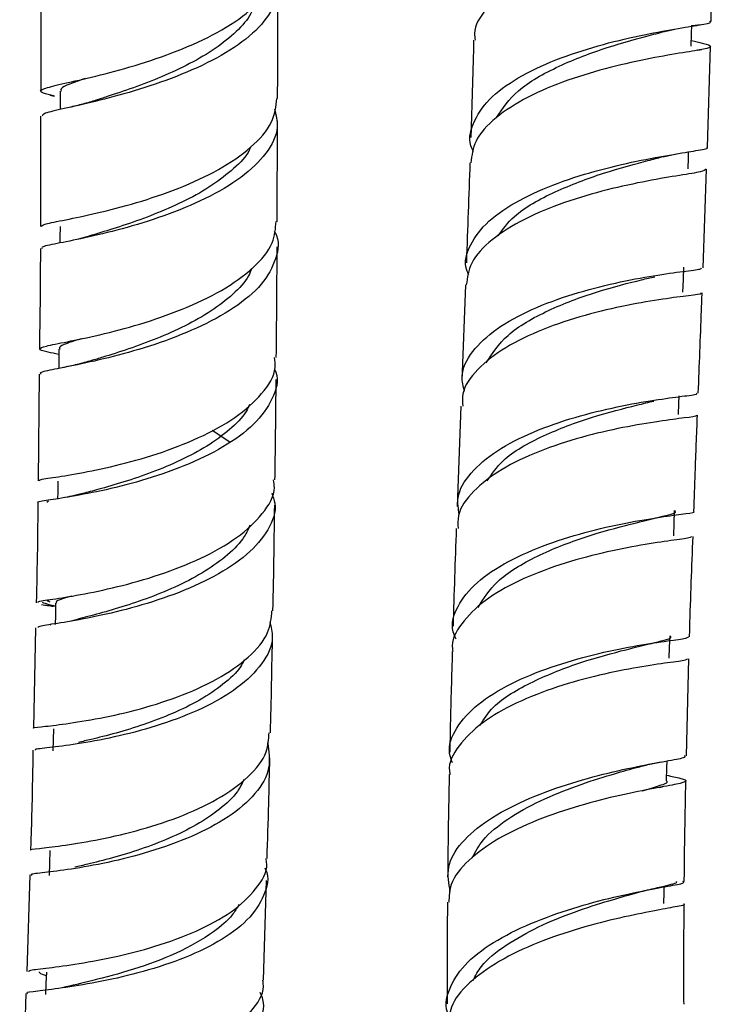
# Model space of a CAD drawing. Units: millimetres. Extents: x 3 to 2796, y 5 to 2795.
# Drawn here: x 2230 to 2270, y 1223 to 1280 of the extents above; entities that cross this region are included whole.
import ezdxf

# ---------------------------------------------------------------- set-up
doc = ezdxf.new("R2010")
doc.units = ezdxf.units.MM

msp = doc.modelspace()

# ---------------------------------------------------------------- linework, layer by layer
at = {"color": 7, "linetype": 'Continuous', "lineweight": 25}
for p, q in [((2269.51, 1279.631), (2269.638, 1285.479)), ((2231.01, 1281.411), (2230.998, 1275.626)), ((2266.932, 1279.068), (2267.429, 1279.189)), ((2269.296, 1272.407), (2269.47, 1278.186)), ((2268.751, 1277.974), (2268.988, 1278.01)), ((2231.514, 1275.392), (2231.782, 1275.334)), ((2230.994, 1274.178), (2230.981, 1267.848)), ((2244.585, 1268.13), (2244.604, 1273.919)), ((2266.759, 1271.857), (2267.432, 1272.006)), ((2269.046, 1265.485), (2269.251, 1271.136)), ((2233.985, 1267.363), (2233.086, 1267.112)), ((2255.401, 1264.498), (2255.189, 1258.984)), ((2230.909, 1259.38), (2230.845, 1253.251)), ((2255.134, 1257.544), (2254.918, 1251.786)), ((2240.849, 1256.165), (2241.861, 1255.489)), ((2231.45, 1252.084), (2231.341, 1252.014)), ((2231.041, 1246.148), (2231.24, 1246.12)), ((2231.547, 1246.284), (2231.372, 1246.369)), ((2231.383, 1246.374), (2231.461, 1246.408)), ((2230.706, 1244.816), (2230.58, 1239.049)), ((2231.534, 1244.989), (2231.578, 1245.005)), ((2268.093, 1237.466), (2268.241, 1243.032)), ((2266.528, 1235.645), (2266.725, 1235.684)), ((2230.369, 1230.622), (2230.191, 1225.075)), ((2243.796, 1224.574), (2243.967, 1230.306)), ((2230.15, 1223.809), (2229.965, 1218.04))]:
    msp.add_line(p, q, dxfattribs=at)
at = {"color": 7, "linetype": 'Continuous', "lineweight": 25, "flags": 128}
for points in [[(2268.374, 1278.215), (2268.392, 1278.937), (2268.404, 1279.387)], [(2232.111, 1275.631), (2232.109, 1274.908), (2232.109, 1274.561)], [(2268.193, 1271.169), (2268.209, 1271.804), (2268.218, 1272.156)], [(2232.106, 1267.847), (2232.1, 1267.213), (2232.098, 1266.908)], [(2267.896, 1264.088), (2267.923, 1264.807), (2267.95, 1265.527)], [(2232.042, 1260.816), (2232.035, 1260.095), (2232.032, 1259.7)], [(2267.632, 1257.065), (2267.656, 1257.698), (2267.672, 1258.13)], [(2231.99, 1253.235), (2231.978, 1252.604), (2231.971, 1252.222)], [(2267.362, 1250.098), (2267.389, 1250.817), (2267.415, 1251.537)], [(2231.856, 1246.233), (2231.842, 1245.516), (2231.833, 1245.01)], [(2267.106, 1243.071), (2267.13, 1243.704), (2267.153, 1244.338)], [(2231.727, 1239.016), (2231.708, 1238.385), (2231.69, 1237.754)], [(2266.958, 1236.045), (2266.974, 1236.769), (2266.983, 1237.173)], [(2231.522, 1232.022), (2231.501, 1231.305), (2231.48, 1230.589)], [(2266.802, 1228.988), (2266.816, 1229.624), (2266.824, 1229.989)], [(2231.322, 1225.033), (2231.299, 1224.399), (2231.276, 1223.766)]]:
    msp.add_lwpolyline(points, dxfattribs=at)
at = {"color": 7, "linetype": 'Continuous', "lineweight": 25}
for points, knots in [([(2269.532, 1285.481), (2269.552, 1285.444), (2269.615, 1285.33), (2268.777, 1285.138), (2267.175, 1284.81), (2264.969, 1284.327), (2262.495, 1283.642), (2260.059, 1282.738), (2257.951, 1281.626), (2256.515, 1280.34), (2255.836, 1279.284), (2255.94, 1278.68), (2255.962, 1278.552)], [0, 0, 0, 0, 0.0567942, 0.1716723, 0.2865294, 0.4012328, 0.5156713, 0.6297682, 0.7434817, 0.8568188, 0.9698247, 1, 1, 1, 1]), ([(2231.784, 1275.344), (2231.539, 1275.404), (2230.942, 1275.551), (2230.963, 1275.712), (2231.751, 1275.942), (2233.339, 1276.285), (2235.487, 1276.811), (2237.934, 1277.557), (2240.36, 1278.536), (2242.48, 1279.73), (2243.945, 1281.093), (2244.65, 1282.232), (2244.543, 1282.884), (2244.517, 1283.044)], [0, 0, 0, 0, 0.069331, 0.169072, 0.268813, 0.368562, 0.468329, 0.568119, 0.667933, 0.767772, 0.867631, 0.967501, 1, 1, 1, 1]), ([(2244.42, 1282.267), (2244.501, 1282.058), (2244.77, 1281.363), (2244.308, 1280.156), (2243.096, 1278.751), (2241.163, 1277.49), (2238.816, 1276.431), (2236.339, 1275.602), (2234.043, 1275.002), (2232.251, 1274.6), (2231.144, 1274.354), (2231.094, 1274.234), (2231.072, 1274.18)], [0, 0, 0, 0, 0.0463349, 0.1543244, 0.2623551, 0.3704181, 0.4785058, 0.58661, 0.694724, 0.8028418, 0.910956, 1, 1, 1, 1]), ([(2244.608, 1275.194), (2244.609, 1275.527), (2244.617, 1277.655), (2244.612, 1279.792), (2244.608, 1281.596)], [0, 0, 0, 0, 0.156049, 1, 1, 1, 1]), ([(2243.243, 1280.554), (2243.192, 1280.398), (2243.023, 1279.876), (2242.27, 1279.03), (2241.068, 1278.056), (2239.577, 1277.184), (2237.942, 1276.429), (2236.311, 1275.803), (2234.993, 1275.364), (2234.376, 1275.166), (2234.164, 1275.098)], [0, 0, 0, 0, 0.061536, 0.205309, 0.349113, 0.492928, 0.636768, 0.780587, 0.924414, 1, 1, 1, 1]), ([(2255.861, 1272.144), (2255.832, 1272.198), (2255.536, 1272.735), (2255.77, 1273.778), (2256.645, 1275.17), (2258.345, 1276.415), (2260.554, 1277.455), (2263.027, 1278.261), (2265.441, 1278.837), (2267.521, 1279.21), (2268.921, 1279.439), (2269.571, 1279.546), (2269.453, 1279.619), (2269.43, 1279.634)], [0, 0, 0, 0, 0.01188, 0.118611, 0.225322, 0.332023, 0.438728, 0.545453, 0.652203, 0.75899, 0.865816, 0.972693, 1, 1, 1, 1]), ([(2268.384, 1279.385), (2268.479, 1279.395), (2268.671, 1279.417), (2268.863, 1279.437), (2268.959, 1279.447)], [0, 0, 0, 0, 0.499197, 1, 1, 1, 1]), ([(2257.175, 1274.102), (2257.531, 1274.63), (2258.279, 1275.738), (2260.734, 1277.112), (2263.539, 1278.175), (2265.924, 1278.803), (2266.76, 1279.031), (2267.057, 1279.112)], [0, 0, 0, 0, 0.203241, 0.427289, 0.651442, 0.875716, 1, 1, 1, 1]), ([(2255.868, 1278.553), (2255.825, 1276.835), (2255.779, 1274.968), (2255.712, 1273.106), (2255.706, 1272.956)], [0, 0, 0, 0, 0.919464, 1, 1, 1, 1]), ([(2268.382, 1278.532), (2268.607, 1278.48), (2269.291, 1278.323), (2269.594, 1278.194), (2269.228, 1278.043), (2267.993, 1277.85), (2266.09, 1277.528), (2263.744, 1277.019), (2261.253, 1276.284), (2258.92, 1275.313), (2257.067, 1274.125), (2255.873, 1272.835), (2255.762, 1271.931), (2255.71, 1271.513)], [0, 0, 0, 0, 0.047562, 0.144297, 0.241047, 0.337791, 0.434502, 0.531163, 0.627762, 0.724291, 0.820754, 0.917153, 1, 1, 1, 1]), ([(2233.554, 1276.346), (2233.233, 1276.237), (2232.586, 1276.017), (2232.136, 1275.8), (2232.16, 1275.673), (2232.169, 1275.627)], [0, 0, 0, 0, 0.385224, 0.778118, 1, 1, 1, 1]), ([(2231.028, 1267.85), (2231.07, 1267.897), (2231.16, 1267.997), (2232.336, 1268.217), (2234.167, 1268.596), (2236.478, 1269.185), (2238.95, 1270.016), (2241.286, 1271.089), (2243.16, 1272.376), (2244.392, 1273.773), (2244.514, 1274.738), (2244.572, 1275.196)], [0, 0, 0, 0, 0.100978, 0.214168, 0.327414, 0.440794, 0.554372, 0.668187, 0.782255, 0.896557, 1, 1, 1, 1]), ([(2234.18, 1275.103), (2233.928, 1275.026), (2233.415, 1274.87), (2232.897, 1274.748), (2232.633, 1274.686)], [0, 0, 0, 0, 0.4899225, 1, 1, 1, 1]), ([(2244.43, 1274.607), (2244.516, 1274.256), (2244.724, 1273.399), (2244.04, 1272.042), (2242.597, 1270.643), (2240.51, 1269.421), (2238.085, 1268.428), (2235.626, 1267.682), (2233.434, 1267.172), (2231.84, 1266.854), (2231, 1266.692), (2231.066, 1266.61), (2231.088, 1266.582)], [0, 0, 0, 0, 0.075749, 0.184642, 0.293494, 0.402235, 0.510808, 0.619184, 0.727355, 0.835341, 0.943181, 1, 1, 1, 1]), ([(2243.048, 1272.393), (2243.026, 1272.34), (2242.855, 1271.917), (2242.113, 1271.171), (2240.883, 1270.198), (2239.357, 1269.342), (2237.714, 1268.611), (2236.085, 1268.014), (2234.687, 1267.573), (2234.009, 1267.369), (2233.719, 1267.282)], [0, 0, 0, 0, 0.021047, 0.166437, 0.311722, 0.456904, 0.601941, 0.74687, 0.891668, 1, 1, 1, 1]), ([(2255.593, 1265.072), (2255.549, 1265.165), (2255.277, 1265.743), (2255.605, 1266.814), (2256.62, 1268.18), (2258.419, 1269.388), (2260.688, 1270.386), (2263.176, 1271.15), (2265.558, 1271.687), (2267.57, 1272.03), (2268.847, 1272.243), (2269.407, 1272.336), (2269.271, 1272.403), (2269.259, 1272.409)], [0, 0, 0, 0, 0.0207504, 0.1279324, 0.2350962, 0.3423159, 0.4496642, 0.5572119, 0.6649912, 0.7730107, 0.8812316, 0.9895905, 1, 1, 1, 1]), ([(2255.655, 1271.517), (2255.59, 1269.624), (2255.525, 1267.705), (2255.451, 1265.788), (2255.45, 1265.762)], [0, 0, 0, 0, 0.986198, 1, 1, 1, 1]), ([(2257.282, 1267.308), (2257.551, 1267.691), (2258.226, 1268.653), (2260.527, 1269.899), (2263.321, 1270.961), (2265.648, 1271.568), (2266.446, 1271.783), (2266.699, 1271.85)], [0, 0, 0, 0, 0.160042, 0.402016, 0.644496, 0.887409, 1, 1, 1, 1]), ([(2269.219, 1271.136), (2269.159, 1271.089), (2269.034, 1270.99), (2267.797, 1270.805), (2265.913, 1270.49), (2263.559, 1269.989), (2261.059, 1269.263), (2258.713, 1268.301), (2256.843, 1267.122), (2255.628, 1265.831), (2255.505, 1264.92), (2255.447, 1264.495)], [0, 0, 0, 0, 0.104205, 0.218504, 0.332764, 0.446877, 0.560754, 0.67435, 0.787665, 0.900737, 1, 1, 1, 1]), ([(2232.039, 1260.503), (2231.814, 1260.55), (2231.126, 1260.693), (2230.819, 1260.813), (2231.183, 1260.977), (2232.42, 1261.213), (2234.324, 1261.607), (2236.668, 1262.213), (2239.149, 1263.063), (2241.461, 1264.153), (2243.279, 1265.452), (2244.415, 1266.808), (2244.488, 1267.723), (2244.52, 1268.132)], [0, 0, 0, 0, 0.046996, 0.14402, 0.24105, 0.338099, 0.435179, 0.532302, 0.629474, 0.726694, 0.823962, 0.92127, 1, 1, 1, 1]), ([(2244.417, 1267.583), (2244.431, 1267.56), (2244.743, 1267.049), (2244.571, 1265.992), (2243.8, 1264.515), (2242.169, 1263.153), (2240.002, 1261.983), (2237.541, 1261.045), (2235.114, 1260.354), (2233.006, 1259.89), (2231.56, 1259.605), (2230.875, 1259.47), (2230.995, 1259.396), (2231.025, 1259.377)], [0, 0, 0, 0, 0.004952, 0.111547, 0.218163, 0.324792, 0.431426, 0.538057, 0.644675, 0.751273, 0.857843, 0.964377, 1, 1, 1, 1]), ([(2230.978, 1266.582), (2230.978, 1266.381), (2230.974, 1264.451), (2230.947, 1262.535), (2230.923, 1260.818)], [0, 0, 0, 0, 0.104509, 1, 1, 1, 1]), ([(2244.532, 1260.34), (2244.552, 1262.359), (2244.573, 1264.47), (2244.58, 1266.589), (2244.58, 1266.681)], [0, 0, 0, 0, 0.956455, 1, 1, 1, 1]), ([(2243.116, 1265.433), (2243.063, 1265.294), (2242.869, 1264.784), (2242.077, 1263.955), (2240.833, 1262.985), (2239.308, 1262.13), (2237.661, 1261.4), (2236.033, 1260.806), (2234.719, 1260.393), (2234.108, 1260.21), (2233.889, 1260.145)], [0, 0, 0, 0, 0.054115, 0.198325, 0.342535, 0.486757, 0.630945, 0.775127, 0.919261, 1, 1, 1, 1]), ([(2255.346, 1258.397), (2255.274, 1258.678), (2255.078, 1259.453), (2255.715, 1260.69), (2257.107, 1262.004), (2259.159, 1263.123), (2261.57, 1264.007), (2264.049, 1264.644), (2266.296, 1265.054), (2267.992, 1265.289), (2268.956, 1265.397), (2268.953, 1265.462), (2268.951, 1265.487)], [0, 0, 0, 0, 0.061874, 0.170424, 0.278946, 0.387445, 0.495941, 0.604455, 0.71299, 0.821551, 0.930121, 1, 1, 1, 1]), ([(2256.594, 1260.017), (2256.943, 1260.562), (2257.667, 1261.693), (2260.116, 1263.087), (2262.916, 1264.14), (2265.228, 1264.725), (2266.032, 1264.915), (2266.271, 1264.972)], [0, 0, 0, 0, 0.213251, 0.443129, 0.672953, 0.902768, 1, 1, 1, 1]), ([(2268.899, 1264.05), (2268.924, 1264.035), (2269.023, 1263.976), (2268.31, 1263.897), (2266.838, 1263.702), (2264.715, 1263.353), (2262.277, 1262.788), (2259.812, 1261.979), (2257.616, 1260.929), (2256.019, 1259.667), (2255.177, 1258.505), (2255.225, 1257.776), (2255.241, 1257.54)], [0, 0, 0, 0, 0.038248, 0.151737, 0.26523, 0.378721, 0.49219, 0.605623, 0.719018, 0.832383, 0.945747, 1, 1, 1, 1]), ([(2268.775, 1258.288), (2268.837, 1259.869), (2268.912, 1261.787), (2268.981, 1263.708), (2268.994, 1264.045)], [0, 0, 0, 0, 0.824177, 1, 1, 1, 1]), ([(2233.32, 1261.409), (2233.028, 1261.316), (2232.427, 1261.124), (2232.039, 1260.948), (2232.085, 1260.843), (2232.099, 1260.811)], [0, 0, 0, 0, 0.397339, 0.817032, 1, 1, 1, 1]), ([(2230.967, 1253.249), (2230.939, 1253.265), (2230.845, 1253.318), (2231.603, 1253.417), (2233.115, 1253.66), (2235.251, 1254.091), (2237.683, 1254.761), (2240.118, 1255.69), (2242.265, 1256.863), (2243.785, 1258.238), (2244.544, 1259.434), (2244.458, 1260.143), (2244.434, 1260.339)], [0, 0, 0, 0, 0.049519, 0.162306, 0.275094, 0.387989, 0.501073, 0.614411, 0.728044, 0.841976, 0.956181, 1, 1, 1, 1]), ([(2233.916, 1260.152), (2233.64, 1260.075), (2233.076, 1259.915), (2232.523, 1259.801), (2232.24, 1259.742)], [0, 0, 0, 0, 0.488564, 1, 1, 1, 1]), ([(2244.423, 1259.669), (2244.449, 1259.611), (2244.706, 1259.047), (2244.371, 1257.945), (2243.361, 1256.476), (2241.545, 1255.159), (2239.263, 1254.065), (2236.775, 1253.227), (2234.414, 1252.645), (2232.443, 1252.291), (2231.227, 1252.098), (2230.711, 1252.036), (2230.861, 1251.991), (2230.87, 1251.988)], [0, 0, 0, 0, 0.01275, 0.122326, 0.231851, 0.341245, 0.450442, 0.559403, 0.668112, 0.776582, 0.884855, 0.992993, 1, 1, 1, 1]), ([(2244.457, 1253.299), (2244.476, 1254.647), (2244.505, 1256.567), (2244.518, 1258.494), (2244.522, 1259.068)], [0, 0, 0, 0, 0.7022656, 1, 1, 1, 1]), ([(2255.045, 1251.327), (2254.992, 1251.646), (2254.856, 1252.46), (2255.62, 1253.72), (2257.131, 1255.009), (2259.261, 1256.091), (2261.703, 1256.934), (2264.161, 1257.531), (2266.343, 1257.908), (2267.922, 1258.119), (2268.746, 1258.211), (2268.686, 1258.273), (2268.666, 1258.293)], [0, 0, 0, 0, 0.070748, 0.180479, 0.29009, 0.3996, 0.509048, 0.618491, 0.72797, 0.83752, 0.947142, 1, 1, 1, 1]), ([(2256.648, 1253.245), (2256.912, 1253.643), (2257.562, 1254.625), (2259.846, 1255.891), (2262.643, 1256.948), (2265.054, 1257.555), (2265.92, 1257.759), (2266.227, 1257.832)], [0, 0, 0, 0, 0.160886, 0.397162, 0.633446, 0.869809, 1, 1, 1, 1]), ([(2242.994, 1257.639), (2242.934, 1257.503), (2242.711, 1256.996), (2241.881, 1256.179), (2240.592, 1255.229), (2239.04, 1254.406), (2237.384, 1253.716), (2235.762, 1253.169), (2234.36, 1252.769), (2233.69, 1252.592), (2233.392, 1252.513)], [0, 0, 0, 0, 0.051333, 0.191266, 0.331078, 0.470723, 0.610231, 0.749575, 0.888798, 1, 1, 1, 1]), ([(2268.632, 1257.026), (2268.657, 1257.012), (2268.761, 1256.954), (2268.065, 1256.877), (2266.611, 1256.686), (2264.499, 1256.341), (2262.067, 1255.783), (2259.602, 1254.981), (2257.4, 1253.936), (2255.787, 1252.679), (2254.924, 1251.505), (2254.965, 1250.762), (2254.979, 1250.512)], [0, 0, 0, 0, 0.035461, 0.149036, 0.262562, 0.376018, 0.489385, 0.602676, 0.715928, 0.829192, 0.942533, 1, 1, 1, 1]), ([(2268.521, 1251.495), (2268.547, 1252.231), (2268.609, 1254.074), (2268.682, 1255.915), (2268.726, 1257.021)], [0, 0, 0, 0, 0.399064, 1, 1, 1, 1]), ([(2230.86, 1246.267), (2230.847, 1246.281), (2230.798, 1246.331), (2231.609, 1246.434), (2233.182, 1246.688), (2235.368, 1247.136), (2237.823, 1247.826), (2240.251, 1248.774), (2242.363, 1249.963), (2243.812, 1251.348), (2244.502, 1252.497), (2244.397, 1253.153), (2244.373, 1253.299)], [0, 0, 0, 0, 0.042118, 0.15747, 0.272862, 0.388322, 0.503864, 0.619498, 0.735223, 0.851033, 0.966915, 1, 1, 1, 1]), ([(2244.268, 1252.538), (2244.339, 1252.347), (2244.6, 1251.649), (2244.146, 1250.43), (2242.948, 1248.994), (2241.019, 1247.728), (2238.67, 1246.691), (2236.183, 1245.911), (2233.865, 1245.382), (2232.05, 1245.069), (2230.95, 1244.922), (2230.869, 1244.864), (2230.837, 1244.841)], [0, 0, 0, 0, 0.041856, 0.152621, 0.263383, 0.374133, 0.484862, 0.595558, 0.706208, 0.816803, 0.927333, 1, 1, 1, 1]), ([(2233.588, 1252.565), (2233.363, 1252.509), (2232.911, 1252.395), (2232.566, 1252.325), (2232.393, 1252.29)], [0, 0, 0, 0, 0.496432, 1, 1, 1, 1]), ([(2230.832, 1251.99), (2230.826, 1251.114), (2230.811, 1249.195), (2230.763, 1247.289), (2230.737, 1246.253)], [0, 0, 0, 0, 0.456622, 1, 1, 1, 1]), ([(2244.341, 1245.787), (2244.363, 1246.878), (2244.404, 1248.899), (2244.427, 1250.928), (2244.438, 1251.861)], [0, 0, 0, 0, 0.539818, 1, 1, 1, 1]), ([(2254.862, 1244.167), (2254.799, 1244.307), (2254.516, 1244.934), (2254.877, 1246.061), (2255.954, 1247.439), (2257.795, 1248.655), (2260.093, 1249.65), (2262.584, 1250.401), (2264.945, 1250.912), (2266.917, 1251.218), (2268.127, 1251.388), (2268.647, 1251.446), (2268.509, 1251.495), (2268.506, 1251.497)], [0, 0, 0, 0, 0.030933, 0.138365, 0.245794, 0.353209, 0.460599, 0.567965, 0.675317, 0.782653, 0.889975, 0.997269, 1, 1, 1, 1]), ([(2256.129, 1245.971), (2256.44, 1246.484), (2257.11, 1247.587), (2259.469, 1248.982), (2262.293, 1250.086), (2265.033, 1250.806), (2266.83, 1251.245), (2267.623, 1251.414), (2267.408, 1251.536), (2267.405, 1251.538)], [0, 0, 0, 0, 0.1475113, 0.3175714, 0.4876029, 0.6575799, 0.8274734, 0.9972737, 1, 1, 1, 1]), ([(2243.018, 1250.712), (2242.923, 1250.488), (2242.67, 1249.893), (2241.778, 1248.993), (2240.478, 1248.046), (2238.924, 1247.223), (2237.268, 1246.537), (2235.629, 1245.988), (2234.176, 1245.572), (2233.181, 1245.321), (2232.839, 1245.221), (2232.752, 1245.195)], [0, 0, 0, 0, 0.075708, 0.201724, 0.32774, 0.453717, 0.579678, 0.705582, 0.831444, 0.957247, 1, 1, 1, 1]), ([(2254.873, 1250.516), (2254.805, 1248.65), (2254.736, 1246.78), (2254.684, 1244.904), (2254.684, 1244.9)], [0, 0, 0, 0, 0.997834, 1, 1, 1, 1]), ([(2268.379, 1250.058), (2268.367, 1250.03), (2268.338, 1249.965), (2267.303, 1249.841), (2265.558, 1249.585), (2263.286, 1249.141), (2260.805, 1248.466), (2258.421, 1247.545), (2256.403, 1246.394), (2255.113, 1245.059), (2254.541, 1244.044), (2254.668, 1243.505), (2254.679, 1243.457)], [0, 0, 0, 0, 0.081937, 0.195203, 0.308483, 0.421774, 0.535083, 0.648421, 0.7618, 0.875243, 0.988753, 1, 1, 1, 1]), ([(2268.275, 1244.298), (2268.279, 1244.464), (2268.33, 1246.388), (2268.404, 1248.305), (2268.471, 1250.057)], [0, 0, 0, 0, 0.08627, 1, 1, 1, 1]), ([(2232.784, 1246.631), (2232.591, 1246.577), (2232.109, 1246.442), (2231.832, 1246.329), (2231.892, 1246.248), (2231.906, 1246.229)], [0, 0, 0, 0, 0.336884, 0.842115, 1, 1, 1, 1]), ([(2231.079, 1246.282), (2231.174, 1246.245), (2231.287, 1246.202), (2231.77, 1246.074), (2231.846, 1246.054)], [0, 0, 0, 0, 0.842387, 1, 1, 1, 1]), ([(2231.24, 1246.12), (2231.287, 1246.113), (2231.447, 1246.091), (2231.61, 1246.065), (2231.724, 1246.046)], [0, 0, 0, 0, 0.297474, 1, 1, 1, 1]), ([(2230.609, 1239.047), (2230.606, 1239.047), (2230.457, 1239.085), (2230.951, 1239.115), (2232.124, 1239.256), (2234.066, 1239.54), (2236.405, 1240.046), (2238.882, 1240.807), (2241.188, 1241.831), (2243.008, 1243.091), (2244.156, 1244.44), (2244.243, 1245.37), (2244.283, 1245.79)], [0, 0, 0, 0, 0.001602, 0.11503, 0.228227, 0.341244, 0.454143, 0.567046, 0.680045, 0.79325, 0.906711, 1, 1, 1, 1]), ([(2244.156, 1245.162), (2244.233, 1244.859), (2244.439, 1244.041), (2243.801, 1242.731), (2242.404, 1241.345), (2240.347, 1240.163), (2237.938, 1239.233), (2235.47, 1238.569), (2233.243, 1238.152), (2231.577, 1237.93), (2230.64, 1237.845), (2230.662, 1237.801), (2230.671, 1237.783)], [0, 0, 0, 0, 0.064401, 0.173271, 0.281933, 0.390369, 0.498568, 0.606572, 0.714441, 0.822265, 0.930132, 1, 1, 1, 1]), ([(2244.196, 1238.778), (2244.219, 1239.708), (2244.268, 1241.62), (2244.3, 1243.536), (2244.317, 1244.52)], [0, 0, 0, 0, 0.486462, 1, 1, 1, 1]), ([(2254.656, 1237.053), (2254.589, 1237.234), (2254.338, 1237.908), (2254.803, 1239.074), (2256.012, 1240.441), (2257.948, 1241.631), (2260.298, 1242.592), (2262.782, 1243.304), (2265.093, 1243.779), (2266.919, 1244.058), (2268.083, 1244.198), (2268.178, 1244.266), (2268.222, 1244.298)], [0, 0, 0, 0, 0.040216, 0.14942, 0.258416, 0.367143, 0.47558, 0.583744, 0.691693, 0.799497, 0.907243, 1, 1, 1, 1]), ([(2256.227, 1239.2), (2256.453, 1239.561), (2257.047, 1240.511), (2259.238, 1241.774), (2262.042, 1242.884), (2264.782, 1243.604), (2266.572, 1244.045), (2267.362, 1244.215), (2267.147, 1244.337), (2267.144, 1244.339)], [0, 0, 0, 0, 0.109398, 0.287376, 0.46512, 0.642705, 0.820212, 0.997717, 1, 1, 1, 1]), ([(2254.644, 1243.456), (2254.602, 1242.058), (2254.544, 1240.131), (2254.506, 1238.198), (2254.495, 1237.667)], [0, 0, 0, 0, 0.725378, 1, 1, 1, 1]), ([(2242.693, 1242.971), (2242.627, 1242.839), (2242.376, 1242.342), (2241.497, 1241.555), (2240.166, 1240.645), (2238.584, 1239.873), (2236.917, 1239.242), (2235.303, 1238.751), (2233.995, 1238.423), (2233.399, 1238.286), (2233.165, 1238.232)], [0, 0, 0, 0, 0.051337, 0.194217, 0.337028, 0.479707, 0.622386, 0.765017, 0.907676, 1, 1, 1, 1]), ([(2268.145, 1243.032), (2268.138, 1243.006), (2268.119, 1242.942), (2267.108, 1242.822), (2265.385, 1242.568), (2263.134, 1242.128), (2260.669, 1241.457), (2258.291, 1240.539), (2256.27, 1239.39), (2254.959, 1238.053), (2254.373, 1237.017), (2254.5, 1236.458), (2254.515, 1236.39)], [0, 0, 0, 0, 0.079624, 0.192507, 0.305271, 0.417993, 0.530775, 0.643723, 0.756929, 0.870471, 0.984373, 1, 1, 1, 1]), ([(2230.456, 1232.052), (2230.444, 1232.055), (2230.3, 1232.095), (2230.84, 1232.134), (2232.091, 1232.286), (2234.083, 1232.589), (2236.455, 1233.117), (2238.937, 1233.902), (2241.222, 1234.948), (2242.99, 1236.225), (2244.05, 1237.534), (2244.094, 1238.413), (2244.113, 1238.781)], [0, 0, 0, 0, 0.010478, 0.123988, 0.237461, 0.350893, 0.464275, 0.577655, 0.69106, 0.804544, 0.918114, 1, 1, 1, 1]), ([(2244.027, 1238.212), (2244.103, 1237.728), (2244.261, 1236.731), (2243.418, 1235.268), (2241.859, 1233.924), (2239.707, 1232.794), (2237.254, 1231.919), (2234.808, 1231.307), (2232.657, 1230.934), (2231.134, 1230.741), (2230.37, 1230.674), (2230.458, 1230.63), (2230.485, 1230.617)], [0, 0, 0, 0, 0.100888, 0.207766, 0.314617, 0.421419, 0.528151, 0.634814, 0.74143, 0.848026, 0.954633, 1, 1, 1, 1]), ([(2230.553, 1237.784), (2230.526, 1236.266), (2230.492, 1234.358), (2230.428, 1232.446), (2230.415, 1232.055)], [0, 0, 0, 0, 0.795357, 1, 1, 1, 1]), ([(2254.529, 1229.664), (2254.441, 1230.133), (2254.264, 1231.086), (2255.087, 1232.498), (2256.626, 1233.807), (2258.76, 1234.936), (2261.201, 1235.842), (2263.644, 1236.511), (2265.797, 1236.96), (2267.324, 1237.237), (2268.093, 1237.371), (2268.01, 1237.447), (2267.985, 1237.47)], [0, 0, 0, 0, 0.103413, 0.210091, 0.316772, 0.423439, 0.530069, 0.636645, 0.743158, 0.849598, 0.955969, 1, 1, 1, 1]), ([(2244.004, 1231.566), (2244.037, 1232.612), (2244.098, 1234.539), (2244.141, 1236.463), (2244.161, 1237.342)], [0, 0, 0, 0, 0.543206, 1, 1, 1, 1]), ([(2265.121, 1236.766), (2265.376, 1236.832), (2265.895, 1236.967), (2266.414, 1237.066), (2266.678, 1237.117)], [0, 0, 0, 0, 0.490052, 1, 1, 1, 1]), ([(2254.469, 1236.39), (2254.454, 1235.712), (2254.411, 1233.757), (2254.389, 1231.796), (2254.375, 1230.514)], [0, 0, 0, 0, 0.34649, 1, 1, 1, 1]), ([(2266.965, 1236.348), (2267.248, 1236.287), (2267.958, 1236.134), (2268.182, 1236.008), (2267.668, 1235.849), (2266.317, 1235.615), (2264.335, 1235.226), (2261.959, 1234.629), (2259.492, 1233.799), (2257.231, 1232.739), (2255.498, 1231.482), (2254.478, 1230.224), (2254.458, 1229.398), (2254.45, 1229.056)], [0, 0, 0, 0, 0.063971, 0.160258, 0.256515, 0.35277, 0.449048, 0.54538, 0.641791, 0.738299, 0.834919, 0.931645, 1, 1, 1, 1]), ([(2255.793, 1231.6), (2255.967, 1231.945), (2256.368, 1232.737), (2257.781, 1233.857), (2259.675, 1234.913), (2261.783, 1235.76), (2263.743, 1236.383), (2264.712, 1236.651), (2265.151, 1236.773)], [0, 0, 0, 0, 0.13797, 0.316768, 0.495506, 0.674171, 0.852665, 1, 1, 1, 1]), ([(2242.672, 1236.095), (2242.561, 1235.867), (2242.271, 1235.271), (2241.318, 1234.391), (2239.976, 1233.484), (2238.393, 1232.71), (2236.722, 1232.079), (2235.106, 1231.589), (2233.795, 1231.261), (2233.196, 1231.123), (2232.961, 1231.069)], [0, 0, 0, 0, 0.085682, 0.223321, 0.360955, 0.498497, 0.636042, 0.773512, 0.910952, 1, 1, 1, 1]), ([(2265.576, 1235.459), (2265.914, 1235.563), (2266.648, 1235.787), (2267.103, 1235.935), (2266.943, 1236.038), (2266.936, 1236.043)], [0, 0, 0, 0, 0.449439, 0.975632, 1, 1, 1, 1]), ([(2267.972, 1230.24), (2267.972, 1230.27), (2267.982, 1232.203), (2268.023, 1234.127), (2268.064, 1236.021)], [0, 0, 0, 0, 0.015831, 1, 1, 1, 1]), ([(2230.312, 1225.072), (2230.301, 1225.096), (2230.273, 1225.16), (2231.196, 1225.255), (2232.864, 1225.472), (2235.098, 1225.863), (2237.57, 1226.485), (2239.977, 1227.358), (2242.044, 1228.475), (2243.426, 1229.796), (2244.068, 1230.863), (2243.961, 1231.464), (2243.943, 1231.566)], [0, 0, 0, 0, 0.069084, 0.183688, 0.297923, 0.411725, 0.525113, 0.638191, 0.751102, 0.864014, 0.977057, 1, 1, 1, 1]), ([(2243.879, 1231.026), (2243.893, 1230.998), (2244.157, 1230.473), (2243.886, 1229.431), (2242.986, 1228.013), (2241.26, 1226.76), (2239.041, 1225.733), (2236.572, 1224.958), (2234.172, 1224.428), (2232.112, 1224.111), (2230.733, 1223.938), (2230.099, 1223.872), (2230.221, 1223.815), (2230.245, 1223.803)], [0, 0, 0, 0, 0.006089, 0.113954, 0.221583, 0.328999, 0.436237, 0.543407, 0.650621, 0.758034, 0.865742, 0.973822, 1, 1, 1, 1]), ([(2254.51, 1222.442), (2254.486, 1222.482), (2254.177, 1222.998), (2254.389, 1224.041), (2255.231, 1225.466), (2256.916, 1226.767), (2259.113, 1227.872), (2261.573, 1228.745), (2263.969, 1229.378), (2266.025, 1229.794), (2267.401, 1230.047), (2268.036, 1230.161), (2267.916, 1230.229), (2267.893, 1230.242)], [0, 0, 0, 0, 0.009232, 0.117935, 0.226398, 0.334476, 0.442084, 0.549201, 0.655864, 0.762168, 0.86823, 0.974193, 1, 1, 1, 1]), ([(2264.963, 1229.527), (2265.317, 1229.621), (2266.035, 1229.81), (2266.853, 1229.99), (2267.363, 1230.128), (2267.581, 1230.199), (2267.525, 1230.242), (2267.521, 1230.244)], [0, 0, 0, 0, 0.238736, 0.483396, 0.7325, 0.984053, 1, 1, 1, 1]), ([(2255.839, 1224.571), (2255.977, 1224.842), (2256.342, 1225.559), (2257.681, 1226.612), (2259.559, 1227.671), (2261.66, 1228.522), (2263.649, 1229.159), (2264.644, 1229.437), (2265.111, 1229.568)], [0, 0, 0, 0, 0.110977, 0.293669, 0.475922, 0.657784, 0.839262, 1, 1, 1, 1]), ([(2254.363, 1229.058), (2254.357, 1228.218), (2254.343, 1226.386), (2254.341, 1224.439), (2254.349, 1223.331), (2254.349, 1223.22)], [0, 0, 0, 0, 0.432335, 0.942783, 1, 1, 1, 1]), ([(2267.924, 1228.97), (2267.936, 1228.964), (2268.074, 1228.904), (2267.529, 1228.806), (2266.281, 1228.571), (2264.308, 1228.185), (2261.968, 1227.591), (2259.522, 1226.762), (2257.272, 1225.702), (2255.53, 1224.442), (2254.48, 1223.153), (2254.448, 1222.297), (2254.435, 1221.926)], [0, 0, 0, 0, 0.010465, 0.123005, 0.235304, 0.347515, 0.459817, 0.572385, 0.685375, 0.798914, 0.913059, 1, 1, 1, 1]), ([(2267.954, 1223.198), (2267.95, 1223.712), (2267.936, 1225.639), (2267.953, 1227.56), (2267.966, 1228.968)], [0, 0, 0, 0, 0.2665682, 1, 1, 1, 1]), ([(2242.38, 1228.926), (2242.265, 1228.725), (2241.949, 1228.17), (2240.785, 1227.192), (2238.833, 1226.083), (2236.303, 1225.158), (2233.864, 1224.521), (2232.78, 1224.275), (2232.237, 1224.152)], [0, 0, 0, 0, 0.0751847, 0.2074738, 0.4051455, 0.6030996, 0.8013268, 1, 1, 1, 1]), ([(2230.9, 1225.069), (2230.913, 1225.031), (2230.932, 1224.977), (2231.23, 1224.882), (2231.316, 1224.855)], [0, 0, 0, 0, 0.713633, 1, 1, 1, 1]), ([(2230.056, 1218.039), (2230.06, 1218.068), (2230.069, 1218.136), (2231.073, 1218.248), (2232.798, 1218.485), (2235.061, 1218.902), (2237.543, 1219.551), (2239.938, 1220.452), (2241.973, 1221.593), (2243.291, 1222.934), (2243.885, 1223.965), (2243.768, 1224.519), (2243.757, 1224.574)], [0, 0, 0, 0, 0.080422, 0.194127, 0.307748, 0.421239, 0.534594, 0.647851, 0.761075, 0.874347, 0.987717, 1, 1, 1, 1]), ([(2243.585, 1223.899), (2243.645, 1223.758), (2243.92, 1223.119), (2243.548, 1221.975), (2242.459, 1220.581), (2240.607, 1219.365), (2238.302, 1218.38), (2235.809, 1217.65), (2233.453, 1217.16), (2231.491, 1216.873), (2230.291, 1216.712), (2229.78, 1216.657), (2229.924, 1216.603), (2229.929, 1216.601)], [0, 0, 0, 0, 0.030193, 0.13777, 0.245292, 0.35273, 0.460051, 0.567288, 0.674478, 0.781689, 0.888947, 0.996277, 1, 1, 1, 1])]:
    msp.add_open_spline(points, degree=3, knots=knots, dxfattribs=at)

doc.saveas('drawing.dxf')
